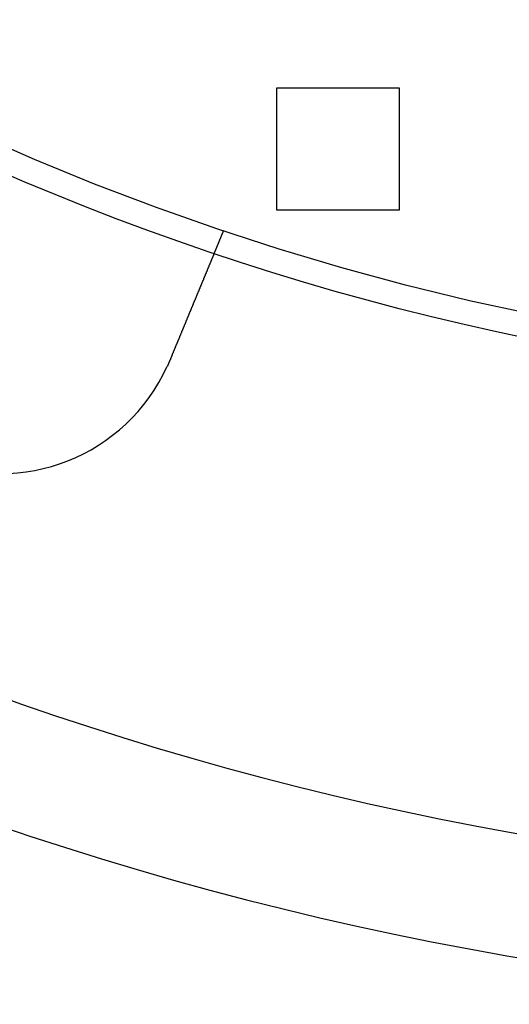
# Model space of a CAD drawing. Extents: x 8761 to 10236, y 2097 to 2707.
# Drawn here: x 8853 to 8873, y 2107 to 2147 of the extents above; entities that cross this region are included whole.
import ezdxf

# ---------------------------------------------------------------- set-up
doc = ezdxf.new("R2010")
doc.units = 0
doc.header["$LTSCALE"] = 10
doc.linetypes.add('VERDECKT', pattern=[9.525, 6.35, -3.175])
doc.layers.get('0').update_dxf_attribs({"linetype": 'CONTINUOUS'})
doc.layers.add('ROHR', color=254, linetype='CONTINUOUS')

# ---------------------------------------------------------------- blocks, each defined once
blk = doc.blocks.new('A$C9C7297BF')
at = {"color": 1, "linetype": 'VERDECKT'}
for p, q in [((7481.824, 2155.36), (7486.824, 2155.36)), ((7481.824, 2150.36), (7481.824, 2155.36)), ((7486.824, 2155.36), (7486.824, 2150.36)), ((7486.824, 2150.36), (7481.824, 2150.36)), ((7479.64, 2149.526), (7479.256, 2148.6))]:
    blk.add_line(p, q, dxfattribs=at)
at = {"color": 3}
for points in [[(7479.26, 2148.6, 0), (7479.26, 2148.6, 0), (7479.26, 2148.6, 0), (7479.26, 2148.6, 0), (7479.26, 2148.6, 0), (7479.26, 2148.6, 0), (7479.26, 2148.6, 0), (7479.26, 2148.6, 0), (7479.26, 2148.6, 0), (7479.26, 2148.6, 0), (7479.26, 2148.6, 0), (7479.26, 2148.6, 0), (7479.26, 2148.6, 0), (7479.25, 2148.6, 0), (7479.25, 2148.6, 0), (7479.25, 2148.6, 0), (7479.25, 2148.6, 0), (7479.25, 2148.6, 0), (7479.25, 2148.59, 0), (7479.25, 2148.59, 0), (7479.25, 2148.59, 0), (7479.25, 2148.59, 0), (7479.25, 2148.59, 0), (7479.25, 2148.59, 0), (7479.25, 2148.59, 0), (7479.25, 2148.59, 0), (7479.25, 2148.59, 0), (7479.25, 2148.59, 0), (7479.25, 2148.59, 0), (7479.25, 2148.59, 0), (7479.25, 2148.59, 0), (7479.25, 2148.58, 0), (7479.25, 2148.58, 0), (7479.25, 2148.58, 0), (7479.25, 2148.58, 0), (7479.25, 2148.58, 0), (7479.25, 2148.58, 0), (7479.25, 2148.58, 0), (7479.25, 2148.58, 0), (7479.25, 2148.58, 0), (7479.25, 2148.57, 0), (7479.25, 2148.57, 0), (7479.24, 2148.57, 0), (7479.24, 2148.57, 0), (7479.24, 2148.57, 0), (7479.24, 2148.57, 0), (7479.24, 2148.57, 0), (7479.24, 2148.56, 0), (7479.24, 2148.56, 0), (7479.24, 2148.56, 0), (7479.24, 2148.56, 0), (7479.24, 2148.56, 0), (7479.24, 2148.56, 0), (7479.24, 2148.55, 0), (7479.24, 2148.55, 0), (7479.24, 2148.55, 0), (7479.24, 2148.55, 0), (7479.23, 2148.55, 0), (7479.23, 2148.55, 0), (7479.23, 2148.54, 0), (7479.23, 2148.54, 0), (7479.23, 2148.54, 0), (7479.23, 2148.54, 0), (7479.23, 2148.54, 0), (7479.23, 2148.53, 0), (7479.23, 2148.53, 0), (7479.23, 2148.53, 0), (7479.23, 2148.53, 0), (7479.23, 2148.53, 0), (7479.22, 2148.52, 0), (7479.22, 2148.52, 0), (7479.22, 2148.52, 0), (7479.22, 2148.52, 0), (7479.22, 2148.51, 0), (7479.22, 2148.51, 0), (7479.22, 2148.51, 0), (7479.22, 2148.51, 0), (7479.22, 2148.5, 0), (7479.22, 2148.5, 0), (7479.21, 2148.5, 0), (7479.21, 2148.5, 0), (7479.21, 2148.49, 0), (7479.21, 2148.49, 0), (7479.21, 2148.49, 0), (7479.21, 2148.49, 0), (7479.21, 2148.48, 0), (7479.21, 2148.48, 0), (7479.21, 2148.48, 0), (7479.2, 2148.47, 0), (7479.2, 2148.47, 0), (7479.2, 2148.47, 0), (7479.2, 2148.46, 0), (7479.2, 2148.46, 0), (7479.2, 2148.46, 0), (7479.2, 2148.46, 0), (7479.2, 2148.45, 0), (7479.19, 2148.45, 0), (7479.19, 2148.45, 0), (7479.19, 2148.44, 0), (7479.19, 2148.44, 0), (7479.19, 2148.44, 0), (7479.19, 2148.43, 0), (7479.19, 2148.43, 0), (7479.18, 2148.43, 0), (7479.18, 2148.42, 0), (7479.18, 2148.42, 0), (7479.18, 2148.42, 0), (7479.18, 2148.41, 0), (7479.18, 2148.41, 0), (7479.18, 2148.41, 0), (7479.17, 2148.4, 0), (7479.17, 2148.4, 0), (7479.17, 2148.4, 0), (7479.17, 2148.39, 0), (7479.17, 2148.39, 0), (7479.17, 2148.38, 0), (7479.17, 2148.38, 0), (7479.16, 2148.38, 0), (7479.16, 2148.37, 0), (7479.16, 2148.37, 0), (7479.16, 2148.37, 0), (7479.16, 2148.36, 0), (7479.16, 2148.36, 0), (7479.15, 2148.35, 0), (7479.15, 2148.35, 0), (7479.15, 2148.35, 0), (7479.15, 2148.34, 0), (7479.15, 2148.34, 0), (7479.15, 2148.33, 0), (7479.14, 2148.33, 0), (7479.14, 2148.33, 0), (7479.14, 2148.32, 0), (7479.14, 2148.32, 0), (7479.14, 2148.31, 0), (7479.14, 2148.31, 0), (7479.13, 2148.31, 0), (7479.13, 2148.3, 0), (7479.13, 2148.3, 0), (7479.13, 2148.29, 0), (7479.13, 2148.29, 0), (7479.13, 2148.28, 0), (7479.12, 2148.28, 0), (7479.12, 2148.28, 0), (7479.12, 2148.27, 0), (7479.12, 2148.27, 0), (7479.12, 2148.26, 0), (7479.11, 2148.26, 0), (7479.11, 2148.25, 0), (7479.11, 2148.25, 0), (7479.11, 2148.25, 0), (7479.11, 2148.24, 0), (7479.11, 2148.24, 0), (7479.1, 2148.23, 0), (7479.1, 2148.23, 0), (7479.1, 2148.22, 0), (7479.1, 2148.22, 0), (7479.1, 2148.21, 0), (7479.09, 2148.21, 0), (7479.09, 2148.2, 0), (7479.09, 2148.2, 0), (7479.09, 2148.19, 0), (7479.09, 2148.19, 0), (7479.08, 2148.18, 0), (7479.08, 2148.18, 0), (7479.08, 2148.17, 0), (7479.08, 2148.17, 0), (7479.08, 2148.16, 0), (7479.07, 2148.16, 0), (7479.07, 2148.15, 0), (7479.07, 2148.15, 0), (7479.07, 2148.14, 0), (7479.07, 2148.14, 0), (7479.06, 2148.13, 0), (7479.06, 2148.13, 0), (7479.06, 2148.12, 0), (7479.06, 2148.12, 0), (7479.05, 2148.11, 0), (7479.05, 2148.11, 0), (7479.05, 2148.1, 0), (7479.05, 2148.1, 0), (7479.04, 2148.09, 0), (7479.04, 2148.08, 0), (7479.04, 2148.08, 0), (7479.04, 2148.07, 0), (7479.04, 2148.07, 0), (7479.03, 2148.06, 0), (7479.03, 2148.06, 0), (7479.03, 2148.05, 0), (7479.03, 2148.04, 0), (7479.02, 2148.04, 0), (7479.02, 2148.03, 0), (7479.02, 2148.03, 0), (7479.02, 2148.02, 0), (7479.01, 2148.01, 0), (7479.01, 2148.01, 0), (7479.01, 2148, 0), (7479.01, 2148, 0), (7479, 2147.99, 0), (7479, 2147.98, 0), (7479, 2147.98, 0), (7479, 2147.97, 0), (7478.99, 2147.97, 0), (7478.99, 2147.96, 0), (7478.99, 2147.95, 0), (7478.99, 2147.95, 0), (7478.98, 2147.94, 0), (7478.98, 2147.93, 0), (7478.98, 2147.93, 0), (7478.97, 2147.92, 0), (7478.97, 2147.91, 0), (7478.97, 2147.91, 0), (7478.97, 2147.9, 0), (7478.96, 2147.89, 0), (7478.96, 2147.89, 0), (7478.96, 2147.88, 0), (7478.96, 2147.87, 0), (7478.95, 2147.87, 0), (7478.95, 2147.86, 0), (7478.95, 2147.85, 0), (7478.94, 2147.85, 0), (7478.94, 2147.84, 0), (7478.94, 2147.83, 0), (7478.94, 2147.83, 0), (7478.93, 2147.82, 0), (7478.93, 2147.81, 0), (7478.93, 2147.8, 0), (7478.92, 2147.8, 0), (7478.92, 2147.79, 0), (7478.92, 2147.78, 0), (7478.92, 2147.78, 0), (7478.91, 2147.77, 0), (7478.91, 2147.76, 0), (7478.91, 2147.75, 0), (7478.9, 2147.75, 0), (7478.9, 2147.74, 0), (7478.9, 2147.73, 0), (7478.89, 2147.73, 0), (7478.89, 2147.72, 0), (7478.89, 2147.71, 0), (7478.88, 2147.7, 0), (7478.88, 2147.7, 0), (7478.88, 2147.69, 0), (7478.88, 2147.68, 0), (7478.87, 2147.67, 0), (7478.87, 2147.67, 0), (7478.87, 2147.66, 0), (7478.86, 2147.65, 0), (7478.86, 2147.64, 0), (7478.86, 2147.64, 0), (7478.85, 2147.63, 0), (7478.85, 2147.62, 0), (7478.85, 2147.61, 0), (7478.84, 2147.61, 0), (7478.84, 2147.6, 0), (7478.84, 2147.59, 0), (7478.83, 2147.58, 0), (7478.83, 2147.57, 0), (7478.83, 2147.57, 0), (7478.82, 2147.56, 0), (7478.82, 2147.55, 0), (7478.82, 2147.54, 0), (7478.82, 2147.54, 0), (7478.81, 2147.53, 0), (7478.81, 2147.52, 0), (7478.81, 2147.51, 0), (7478.8, 2147.5, 0), (7478.8, 2147.5, 0), (7478.8, 2147.49, 0), (7478.79, 2147.48, 0), (7478.79, 2147.47, 0), (7478.79, 2147.46, 0), (7478.78, 2147.46, 0), (7478.78, 2147.45, 0), (7478.78, 2147.44, 0), (7478.77, 2147.43, 0), (7478.77, 2147.42, 0), (7478.77, 2147.42, 0), (7478.76, 2147.41, 0), (7478.76, 2147.4, 0), (7478.76, 2147.39, 0), (7478.75, 2147.38, 0), (7478.75, 2147.38, 0), (7478.75, 2147.37, 0), (7478.74, 2147.36, 0), (7478.74, 2147.35, 0), (7478.74, 2147.34, 0), (7478.73, 2147.34, 0), (7478.73, 2147.33, 0), (7478.73, 2147.32, 0), (7478.72, 2147.31, 0), (7478.72, 2147.3, 0), (7478.72, 2147.29, 0), (7478.71, 2147.29, 0), (7478.71, 2147.28, 0), (7478.71, 2147.27, 0), (7478.7, 2147.26, 0), (7478.7, 2147.25, 0), (7478.7, 2147.25, 0), (7478.69, 2147.24, 0), (7478.69, 2147.23, 0), (7478.69, 2147.22, 0), (7478.68, 2147.21, 0), (7478.68, 2147.2, 0), (7478.67, 2147.2, 0), (7478.67, 2147.19, 0), (7478.67, 2147.18, 0), (7478.66, 2147.17, 0), (7478.66, 2147.16, 0), (7478.66, 2147.15, 0), (7478.65, 2147.15, 0), (7478.65, 2147.14, 0), (7478.65, 2147.13, 0), (7478.64, 2147.12, 0), (7478.64, 2147.11, 0), (7478.64, 2147.1, 0), (7478.63, 2147.09, 0), (7478.63, 2147.08, 0), (7478.62, 2147.08, 0), (7478.62, 2147.07, 0), (7478.62, 2147.06, 0), (7478.61, 2147.05, 0), (7478.61, 2147.04, 0), (7478.61, 2147.03, 0), (7478.6, 2147.02, 0), (7478.6, 2147.01, 0), (7478.59, 2147, 0), (7478.59, 2146.99, 0), (7478.59, 2146.98, 0), (7478.58, 2146.98, 0), (7478.58, 2146.97, 0), (7478.58, 2146.96, 0), (7478.57, 2146.95, 0), (7478.57, 2146.94, 0), (7478.56, 2146.93, 0), (7478.56, 2146.92, 0), (7478.56, 2146.91, 0), (7478.55, 2146.9, 0), (7478.55, 2146.89, 0), (7478.54, 2146.88, 0), (7478.54, 2146.87, 0), (7478.54, 2146.86, 0), (7478.53, 2146.85, 0), (7478.53, 2146.84, 0), (7478.52, 2146.83, 0), (7478.52, 2146.82, 0), (7478.52, 2146.81, 0), (7478.51, 2146.8, 0), (7478.51, 2146.79, 0), (7478.5, 2146.78, 0), (7478.5, 2146.77, 0), (7478.5, 2146.76, 0), (7478.49, 2146.75, 0), (7478.49, 2146.74, 0), (7478.48, 2146.73, 0), (7478.48, 2146.72, 0), (7478.47, 2146.71, 0), (7478.47, 2146.7, 0), (7478.47, 2146.69, 0), (7478.46, 2146.68, 0), (7478.46, 2146.67, 0), (7478.45, 2146.66, 0), (7478.45, 2146.65, 0), (7478.45, 2146.64, 0), (7478.44, 2146.63, 0), (7478.44, 2146.62, 0), (7478.43, 2146.61, 0), (7478.43, 2146.6, 0), (7478.42, 2146.59, 0), (7478.42, 2146.58, 0), (7478.42, 2146.57, 0), (7478.41, 2146.56, 0), (7478.41, 2146.55, 0), (7478.4, 2146.54, 0), (7478.4, 2146.53, 0), (7478.39, 2146.52, 0), (7478.39, 2146.51, 0), (7478.39, 2146.5, 0), (7478.38, 2146.49, 0), (7478.38, 2146.48, 0), (7478.37, 2146.47, 0), (7478.37, 2146.45, 0), (7478.36, 2146.44, 0), (7478.36, 2146.43, 0), (7478.35, 2146.42, 0), (7478.35, 2146.41, 0), (7478.35, 2146.4, 0), (7478.34, 2146.39, 0), (7478.34, 2146.38, 0), (7478.33, 2146.37, 0), (7478.33, 2146.36, 0), (7478.32, 2146.35, 0), (7478.32, 2146.34, 0), (7478.31, 2146.33, 0), (7478.31, 2146.32, 0), (7478.31, 2146.31, 0), (7478.3, 2146.29, 0), (7478.3, 2146.28, 0), (7478.29, 2146.27, 0), (7478.29, 2146.26, 0), (7478.28, 2146.25, 0), (7478.28, 2146.24, 0), (7478.27, 2146.23, 0), (7478.27, 2146.22, 0), (7478.27, 2146.21, 0), (7478.26, 2146.2, 0), (7478.26, 2146.19, 0), (7478.25, 2146.18, 0), (7478.25, 2146.16, 0), (7478.24, 2146.15, 0), (7478.24, 2146.14, 0), (7478.23, 2146.13, 0), (7478.23, 2146.12, 0), (7478.22, 2146.11, 0), (7478.22, 2146.1, 0), (7478.22, 2146.09, 0), (7478.21, 2146.08, 0), (7478.21, 2146.07, 0), (7478.2, 2146.06, 0), (7478.2, 2146.04, 0), (7478.19, 2146.03, 0), (7478.19, 2146.02, 0), (7478.18, 2146.01, 0), (7478.18, 2146, 0), (7478.18, 2145.99, 0), (7478.17, 2145.98, 0), (7478.17, 2145.97, 0), (7478.16, 2145.96, 0), (7478.16, 2145.95, 0), (7478.15, 2145.94, 0), (7478.15, 2145.93, 0), (7478.14, 2145.91, 0), (7478.14, 2145.9, 0), (7478.13, 2145.89, 0), (7478.13, 2145.88, 0), (7478.13, 2145.87, 0), (7478.12, 2145.86, 0), (7478.12, 2145.85, 0), (7478.11, 2145.84, 0), (7478.11, 2145.83, 0), (7478.1, 2145.82, 0), (7478.1, 2145.81, 0), (7478.09, 2145.8, 0), (7478.09, 2145.79, 0), (7478.09, 2145.77, 0), (7478.08, 2145.76, 0), (7478.08, 2145.75, 0), (7478.07, 2145.74, 0), (7478.07, 2145.73, 0), (7478.06, 2145.72, 0), (7478.06, 2145.71, 0), (7478.06, 2145.7, 0), (7478.05, 2145.69, 0), (7478.05, 2145.68, 0), (7478.04, 2145.67, 0), (7478.04, 2145.66, 0), (7478.03, 2145.65, 0), (7478.03, 2145.63, 0), (7478.02, 2145.62, 0), (7478.02, 2145.61, 0), (7478.01, 2145.6, 0), (7478.01, 2145.59, 0), (7478.01, 2145.58, 0), (7478, 2145.57, 0), (7478, 2145.56, 0), (7477.99, 2145.55, 0), (7477.99, 2145.53, 0), (7477.98, 2145.52, 0), (7477.98, 2145.51, 0), (7477.97, 2145.5, 0), (7477.97, 2145.49, 0), (7477.96, 2145.48, 0), (7477.96, 2145.47, 0), (7477.95, 2145.45, 0), (7477.95, 2145.44, 0), (7477.94, 2145.43, 0), (7477.94, 2145.42, 0), (7477.93, 2145.41, 0), (7477.93, 2145.4, 0), (7477.92, 2145.39, 0), (7477.92, 2145.37, 0), (7477.92, 2145.36, 0), (7477.91, 2145.35, 0), (7477.91, 2145.34, 0), (7477.9, 2145.33, 0), (7477.9, 2145.32, 0), (7477.89, 2145.3, 0), (7477.89, 2145.29, 0), (7477.88, 2145.28, 0), (7477.88, 2145.27, 0), (7477.87, 2145.26, 0), (7477.87, 2145.24, 0), (7477.86, 2145.23, 0), (7477.86, 2145.22, 0), (7477.85, 2145.21, 0), (7477.85, 2145.2, 0), (7477.84, 2145.18, 0), (7477.84, 2145.17, 0), (7477.83, 2145.16, 0), (7477.83, 2145.15, 0), (7477.82, 2145.14, 0), (7477.82, 2145.12, 0), (7477.81, 2145.11, 0), (7477.81, 2145.1, 0), (7477.8, 2145.09, 0), (7477.8, 2145.08, 0), (7477.79, 2145.06, 0), (7477.79, 2145.05, 0), (7477.78, 2145.04, 0), (7477.78, 2145.03, 0), (7477.77, 2145.02, 0), (7477.77, 2145, 0), (7477.76, 2144.99, 0), (7477.76, 2144.98, 0), (7477.75, 2144.97, 0), (7477.75, 2144.95, 0), (7477.74, 2144.94, 0), (7477.74, 2144.93, 0), (7477.73, 2144.92, 0), (7477.73, 2144.9, 0), (7477.72, 2144.89, 0), (7477.72, 2144.88, 0), (7477.71, 2144.87, 0), (7477.71, 2144.86, 0), (7477.7, 2144.84, 0), (7477.69, 2144.83, 0), (7477.69, 2144.82, 0), (7477.68, 2144.81, 0), (7477.68, 2144.79, 0), (7477.67, 2144.78, 0), (7477.67, 2144.77, 0), (7477.66, 2144.76, 0), (7477.66, 2144.74, 0), (7477.65, 2144.73, 0), (7477.65, 2144.72, 0), (7477.64, 2144.71, 0), (7477.64, 2144.7, 0), (7477.63, 2144.68, 0), (7477.63, 2144.67, 0), (7477.62, 2144.66, 0), (7477.62, 2144.65, 0), (7477.61, 2144.63, 0), (7477.61, 2144.62, 0), (7477.6, 2144.61, 0), (7477.6, 2144.6, 0), (7477.59, 2144.58, 0), (7477.59, 2144.57, 0), (7477.58, 2144.56, 0), (7477.58, 2144.55, 0), (7477.57, 2144.53, 0), (7477.57, 2144.52, 0), (7477.56, 2144.51, 0), (7477.56, 2144.5, 0), (7477.55, 2144.49, 0), (7477.55, 2144.47, 0), (7477.54, 2144.46, 0), (7477.54, 2144.45, 0), (7477.53, 2144.44, 0), (7477.53, 2144.42, 0), (7477.52, 2144.41, 0), (7477.52, 2144.4, 0), (7477.51, 2144.39, 0), (7477.51, 2144.38, 0), (7477.5, 2144.36, 0), (7477.5, 2144.35, 0), (7477.49, 2144.34, 0), (7477.49, 2144.33, 0), (7477.48, 2144.31, 0), (7477.48, 2144.3, 0), (7477.47, 2144.29, 0), (7477.47, 2144.28, 0), (7477.46, 2144.27, 0), (7477.46, 2144.25, 0), (7477.45, 2144.24, 0), (7477.45, 2144.23, 0), (7477.44, 2144.22, 0), (7477.44, 2144.21, 0)], [(7477.44, 2144.21, 0), (7477.44, 2144.2, 0), (7477.43, 2144.2, 0), (7477.43, 2144.2, 0), (7477.43, 2144.2, 0), (7477.43, 2144.2, 0), (7477.43, 2144.19, 0), (7477.43, 2144.19, 0), (7477.43, 2144.19, 0), (7477.43, 2144.19, 0), (7477.43, 2144.19, 0), (7477.43, 2144.19, 0), (7477.43, 2144.18, 0), (7477.43, 2144.18, 0), (7477.43, 2144.18, 0), (7477.42, 2144.18, 0), (7477.42, 2144.18, 0), (7477.42, 2144.17, 0), (7477.42, 2144.17, 0), (7477.42, 2144.17, 0), (7477.42, 2144.17, 0), (7477.42, 2144.17, 0), (7477.42, 2144.16, 0), (7477.42, 2144.16, 0), (7477.42, 2144.16, 0), (7477.42, 2144.16, 0), (7477.42, 2144.16, 0), (7477.41, 2144.16, 0), (7477.41, 2144.15, 0), (7477.41, 2144.15, 0), (7477.41, 2144.15, 0), (7477.41, 2144.15, 0), (7477.41, 2144.15, 0), (7477.41, 2144.14, 0), (7477.41, 2144.14, 0), (7477.41, 2144.14, 0), (7477.41, 2144.14, 0), (7477.41, 2144.14, 0), (7477.41, 2144.14, 0), (7477.41, 2144.13, 0), (7477.4, 2144.13, 0), (7477.4, 2144.13, 0), (7477.4, 2144.13, 0), (7477.4, 2144.13, 0), (7477.4, 2144.12, 0), (7477.4, 2144.12, 0), (7477.4, 2144.12, 0), (7477.4, 2144.12, 0), (7477.4, 2144.12, 0), (7477.4, 2144.11, 0), (7477.4, 2144.11, 0), (7477.4, 2144.11, 0), (7477.4, 2144.11, 0), (7477.39, 2144.11, 0), (7477.39, 2144.11, 0), (7477.39, 2144.1, 0), (7477.39, 2144.1, 0), (7477.39, 2144.1, 0), (7477.39, 2144.1, 0), (7477.39, 2144.1, 0), (7477.39, 2144.09, 0), (7477.39, 2144.09, 0), (7477.39, 2144.09, 0), (7477.39, 2144.09, 0), (7477.39, 2144.09, 0), (7477.38, 2144.09, 0), (7477.38, 2144.08, 0), (7477.38, 2144.08, 0), (7477.38, 2144.08, 0), (7477.38, 2144.08, 0), (7477.38, 2144.08, 0), (7477.38, 2144.07, 0), (7477.38, 2144.07, 0), (7477.38, 2144.07, 0), (7477.38, 2144.07, 0), (7477.38, 2144.07, 0), (7477.38, 2144.06, 0), (7477.38, 2144.06, 0), (7477.37, 2144.06, 0), (7477.37, 2144.06, 0), (7477.37, 2144.06, 0), (7477.37, 2144.06, 0), (7477.37, 2144.05, 0), (7477.37, 2144.05, 0), (7477.37, 2144.05, 0), (7477.37, 2144.05, 0), (7477.37, 2144.05, 0), (7477.37, 2144.04, 0), (7477.37, 2144.04, 0), (7477.37, 2144.04, 0), (7477.36, 2144.04, 0), (7477.36, 2144.04, 0), (7477.36, 2144.04, 0), (7477.36, 2144.03, 0), (7477.36, 2144.03, 0), (7477.36, 2144.03, 0), (7477.36, 2144.03, 0), (7477.36, 2144.03, 0), (7477.36, 2144.02, 0), (7477.36, 2144.02, 0), (7477.36, 2144.02, 0), (7477.36, 2144.02, 0), (7477.35, 2144.02, 0), (7477.35, 2144.02, 0), (7477.35, 2144.01, 0), (7477.35, 2144.01, 0), (7477.35, 2144.01, 0), (7477.35, 2144.01, 0), (7477.35, 2144.01, 0), (7477.35, 2144, 0), (7477.35, 2144, 0), (7477.35, 2144, 0), (7477.35, 2144, 0), (7477.35, 2144, 0), (7477.34, 2144, 0), (7477.34, 2143.99, 0), (7477.34, 2143.99, 0), (7477.34, 2143.99, 0), (7477.34, 2143.99, 0), (7477.34, 2143.99, 0), (7477.34, 2143.98, 0), (7477.34, 2143.98, 0), (7477.34, 2143.98, 0), (7477.34, 2143.98, 0), (7477.34, 2143.98, 0), (7477.34, 2143.97, 0), (7477.34, 2143.97, 0), (7477.33, 2143.97, 0)]]:
    blk.add_polyline3d(points, dxfattribs=at)
at = {"color": 3, "linetype": 'CONTINUOUS'}
blk.add_circle((7514.324, 2252.86), 110, dxfattribs=at)
at = {"color": 1, "linetype": 'VERDECKT'}
blk.add_circle((7514.324, 2252.86), 109, dxfattribs=at)
at = {"color": 3, "linetype": 'CONTINUOUS'}
for centre, radius, start, end in [((7514.324, 2252.86), 135, 15.68631, 344.31369), ((7514.324, 2252.86), 130, 16.30612, 343.69388), ((7470.507, 2147.076), 7.5, 159.4519, 335.5481)]:
    blk.add_arc(centre, radius, start, end, dxfattribs=at)

msp = doc.modelspace()

# ---------------------------------------------------------------- block references
at = {"layer": 'ROHR'}
msp.add_blockref('A$C9C7297BF', (1381.609, -11.135), dxfattribs=at)

doc.saveas('drawing.dxf')
